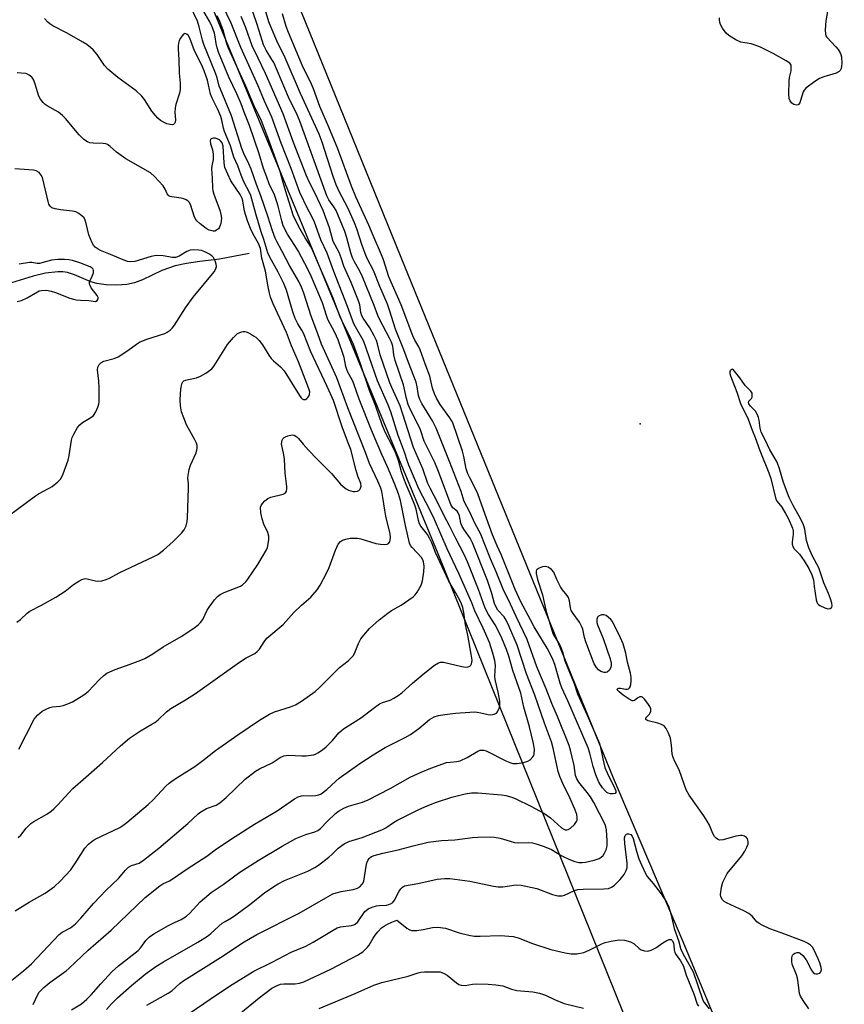
# Model space of a CAD drawing. Units: inches. Extents: x 1267762 to 1273762, y 497453 to 501454.
# Drawn here: x 1270156 to 1270420, y 500644 to 500959 of the extents above; entities that cross this region are included whole.
import ezdxf

# ---------------------------------------------------------------- set-up
doc = ezdxf.new("R2010")
doc.units = ezdxf.units.IN
doc.header["$MEASUREMENT"] = 0
for name, color, linetype in [('ELEV-Spot Elevation', 7, 'Continuous'), ('HYDRO-Canal', 164, 'Continuous'), ('NTRL-Trees', 3, 'Continuous'), ('TRANS-Road', 130, 'Continuous'), ('Undefined', 1, 'Continuous')]:
    doc.layers.add(name, color=color, linetype=linetype)

msp = doc.modelspace()

# ---------------------------------------------------------------- linework, layer by layer
at = {"layer": 'ELEV-Spot Elevation'}
msp.add_point((1270354.9, 500829.9, 305.88), dxfattribs=at)
at = {"layer": 'HYDRO-Canal'}
msp.add_lwpolyline([(1270229.66, 500884.5), (1270220.14, 500882.74), (1270213.92, 500881.99), (1270209.56, 500881.31), (1270206, 500880.55), (1270201.7, 500879.11), (1270195.51, 500876.14), (1270192.92, 500875.14), (1270190.47, 500874.64), (1270187.34, 500874.42), (1270183.91, 500874.5), (1270180.88, 500874.87), (1270178.95, 500875.45), (1270173.7, 500877.71), (1270171.47, 500878.44), (1270169.95, 500878.67), (1270168.34, 500878.7), (1270164.45, 500878.22), (1270160.44, 500877.22), (1270152.16, 500874.68)], dxfattribs=at)
at = {"layer": 'NTRL-Trees'}
msp.add_polyline3d([(1269325.87, 501453.51, 0), (1270016.17, 501453.44, 0), (1270047.71, 501375.62, 0), (1270114.53, 501213.74, 0), (1270190.95, 501028.62, 0), (1270260.82, 500859.37, 0), (1270290.13, 500788.36, 0), (1270339.2, 500666.63, 0), (1270575.84, 500079.81, 0)], dxfattribs=at)
at = {"layer": 'TRANS-Road'}
msp.add_lwpolyline([(1270443, 500484.69), (1270368.72, 500663.98), (1270346.36, 500716.36), (1270278.36, 500883.24), (1270175.44, 501136.81), (1270107.25, 501307.2), (1270048.06, 501453.44), (1270259.02, 501453.42), (1270301.5, 501348.16), (1270392.03, 501125.98), (1270454.2, 500969.5)], dxfattribs=at)
at = {"layer": 'Undefined'}
for points, elevation in [([(1270154.7, 500673.85), (1270159.25, 500676.67), (1270164.32, 500679.51), (1270167.36, 500681.72), (1270169.14, 500683.38), (1270172.52, 500687.07), (1270174.46, 500689.91), (1270177.01, 500693.98), (1270178.21, 500695.25), (1270179.34, 500696.19), (1270180.33, 500696.83), (1270188.21, 500700.65), (1270189.2, 500701.21), (1270190.53, 500702.15), (1270197.32, 500707.93), (1270198.95, 500709.5), (1270203.03, 500713.83), (1270204.01, 500714.76), (1270204.89, 500715.45), (1270206.3, 500716.42), (1270212.33, 500720.16), (1270214.89, 500722.07), (1270218.88, 500725.24), (1270226.1, 500730.3), (1270232.95, 500734.95), (1270236.21, 500736.89), (1270237.75, 500737.69), (1270242.94, 500739.23), (1270244.52, 500739.87), (1270246.41, 500741.04), (1270250.81, 500744.22), (1270252.13, 500745.39), (1270258.67, 500751.86), (1270261.45, 500754.04), (1270262.63, 500755.15), (1270262.96, 500755.57), (1270263.39, 500756.31), (1270264.75, 500759.51), (1270265.51, 500761.01), (1270266.38, 500762.18), (1270268.29, 500764.39), (1270271.35, 500767.18), (1270274.08, 500769.3), (1270275.28, 500770.11), (1270278.37, 500771.88), (1270282.2, 500774.53), (1270282.82, 500775.12), (1270283.49, 500776.04), (1270284.79, 500778.28), (1270285.2, 500779.66), (1270285.66, 500782.57), (1270285.73, 500784.36), (1270285.55, 500785.76), (1270285.3, 500786.42), (1270284.86, 500787.09), (1270281.86, 500790.3), (1270281.37, 500790.97), (1270281.04, 500791.69), (1270279.76, 500797.33), (1270278.12, 500805.37), (1270277.49, 500807.48), (1270276.26, 500810.8), (1270274.05, 500816.2), (1270272.23, 500820.14), (1270268.86, 500827.96), (1270264.96, 500837.89), (1270263.22, 500842.81), (1270262.77, 500843.8), (1270261.16, 500846.76), (1270260.69, 500848.3), (1270260.07, 500851.24), (1270258.21, 500856.89), (1270257.11, 500859.24), (1270254.91, 500863.41), (1270254.44, 500864.68), (1270253.15, 500868.77), (1270249.58, 500877.22), (1270248.64, 500879.25), (1270245.38, 500885.41), (1270244.34, 500887.12), (1270241.95, 500890.71), (1270240.63, 500893.45), (1270240.14, 500894.96), (1270238.98, 500899.72), (1270238.57, 500901.11), (1270237.75, 500903.32), (1270236.1, 500906.89), (1270235.3, 500908.99), (1270234.33, 500911.76), (1270232.86, 500916.44), (1270229.82, 500925.6), (1270228.08, 500929.78), (1270227.08, 500932.54), (1270225.78, 500935.72), (1270223.13, 500941.08), (1270219.88, 500949.1), (1270219.44, 500950.44), (1270219.1, 500951.8), (1270218.81, 500953.98), (1270218.58, 500955.11), (1270217.87, 500957.2), (1270217.12, 500958.72), (1270212.63, 500966.6)], 292), ([(1270155.66, 500697.39), (1270156.52, 500698.16), (1270158.29, 500700.43), (1270159.77, 500701.9), (1270160.7, 500702.55), (1270164.85, 500704.92), (1270166.25, 500705.84), (1270167.1, 500706.53), (1270168.42, 500707.84), (1270171.81, 500711.65), (1270173.24, 500713.06), (1270177.32, 500716.78), (1270182.75, 500721.46), (1270188.45, 500726.76), (1270191.31, 500729.19), (1270194.86, 500731.59), (1270198.49, 500733.67), (1270199.44, 500734.28), (1270200.5, 500735.14), (1270203.22, 500737.63), (1270204.62, 500738.72), (1270209.3, 500741.51), (1270212.51, 500743.55), (1270226.61, 500753.57), (1270228.77, 500754.97), (1270231.47, 500756.34), (1270232.28, 500756.97), (1270232.99, 500757.77), (1270234.47, 500760.14), (1270235.35, 500761.25), (1270240.6, 500765.66), (1270244.01, 500769.44), (1270246.43, 500771.79), (1270249.41, 500774.4), (1270251.46, 500776.78), (1270252.41, 500778.23), (1270254.5, 500782.08), (1270255.27, 500783.94), (1270257.3, 500789.52), (1270258.22, 500791.4), (1270258.92, 500792.27), (1270259.61, 500792.65), (1270260.66, 500792.98), (1270262.05, 500793.27), (1270263.19, 500793.35), (1270264.35, 500793.26), (1270265.44, 500793.05), (1270270.29, 500791.64), (1270271.74, 500791.37), (1270273.16, 500791.32), (1270273.93, 500791.42), (1270274.34, 500791.62), (1270274.7, 500792.19), (1270274.95, 500793.49), (1270274.86, 500794.7), (1270273.47, 500800.32), (1270273.11, 500802.3), (1270272.56, 500806.33), (1270272.16, 500808.25), (1270271.83, 500809.31), (1270270.86, 500811.62), (1270268.24, 500817.21), (1270266.98, 500820.81), (1270261.29, 500835.03), (1270257.73, 500844.7), (1270252.83, 500855.53), (1270251.72, 500858.84), (1270249.55, 500864.4), (1270247.17, 500871.83), (1270246.49, 500873.73), (1270245.61, 500875.51), (1270242.6, 500880.65), (1270240.29, 500885.22), (1270238.52, 500888.34), (1270238.03, 500889.4), (1270237.16, 500891.81), (1270235.64, 500896.54), (1270233.44, 500903.03), (1270231.99, 500906.69), (1270230.28, 500911.59), (1270229.59, 500913.28), (1270227.99, 500916.54), (1270227.34, 500918.16), (1270224.05, 500928.67), (1270220.47, 500937.16), (1270220.1, 500938.19), (1270219.4, 500940.78), (1270218.9, 500942.31), (1270215.19, 500951.47), (1270214.73, 500952.91), (1270213.66, 500957.16), (1270213.1, 500959), (1270210.75, 500963.89)], 290), ([(1270160.48, 500643.86), (1270162.03, 500647.13), (1270162.43, 500647.8), (1270162.9, 500648.36), (1270163.9, 500649.3), (1270165.88, 500650.89), (1270171.1, 500654.71), (1270172.05, 500655.5), (1270178.09, 500661.25), (1270185.47, 500667.75), (1270196.36, 500678.14), (1270201.05, 500681.93), (1270202.04, 500682.5), (1270204.17, 500683.54), (1270205.37, 500684.26), (1270209.83, 500687.34), (1270216.08, 500691.45), (1270219.25, 500693.78), (1270225.15, 500697.74), (1270231.44, 500701.64), (1270238.71, 500705.92), (1270244.22, 500709.82), (1270245.4, 500710.46), (1270246.42, 500710.75), (1270247.23, 500710.81), (1270249.26, 500710.73), (1270250.95, 500710.82), (1270252.03, 500711.05), (1270252.78, 500711.41), (1270254.62, 500712.76), (1270257.41, 500715.44), (1270258.55, 500716.41), (1270265.15, 500721.15), (1270269.42, 500723.89), (1270273.28, 500726.18), (1270279.69, 500729.44), (1270281.42, 500730.4), (1270284.05, 500732.34), (1270287.5, 500735.19), (1270288.22, 500735.67), (1270288.96, 500736.05), (1270290.3, 500736.48), (1270292.32, 500736.79), (1270295.81, 500737.24), (1270300.4, 500737.6), (1270301.83, 500737.64), (1270302.71, 500737.58), (1270303.89, 500737.38), (1270306.24, 500736.82), (1270307.12, 500736.72), (1270308.19, 500736.89), (1270308.88, 500737.25), (1270309.2, 500737.62), (1270309.46, 500738.07), (1270309.85, 500739.07), (1270309.99, 500739.88), (1270309.95, 500741.03), (1270309.42, 500743.93), (1270308.48, 500747.98), (1270308.44, 500749.11), (1270308.57, 500752.52), (1270308.42, 500754.08), (1270307.69, 500756.79), (1270306.68, 500759.84), (1270304.69, 500764.46), (1270301.97, 500770.01), (1270301, 500772.57), (1270296.86, 500781.97), (1270293.07, 500789.93), (1270289.07, 500799.31), (1270287.57, 500802.43), (1270284.16, 500808.86), (1270280.8, 500816.68), (1270280.37, 500817.87), (1270279.48, 500820.87), (1270278.13, 500824.28), (1270277.46, 500826.19), (1270275.05, 500833.82), (1270274.06, 500836.23), (1270270.75, 500843.68), (1270268.17, 500851.4), (1270266.4, 500856.33), (1270265.82, 500857.54), (1270264.15, 500860.27), (1270263.27, 500862.01), (1270261.22, 500867.56), (1270256.82, 500878.74), (1270254.64, 500884.62), (1270252.66, 500888.88), (1270250.65, 500894.55), (1270249.79, 500896.36), (1270248.42, 500898.9), (1270245.9, 500904.05), (1270243.1, 500911.81), (1270239.94, 500919.89), (1270236.94, 500928.24), (1270234.57, 500933.36), (1270232.54, 500938.23), (1270227.05, 500950.59), (1270223.93, 500958.29), (1270221.21, 500963.92)], 296), ([(1270196.87, 500643.69), (1270201.33, 500646.07), (1270203.75, 500647.51), (1270204.88, 500648.3), (1270207.59, 500650.73), (1270208.74, 500651.58), (1270220.45, 500658.97), (1270228.11, 500663.95), (1270232.15, 500666.31), (1270245.73, 500673.17), (1270254.25, 500678.11), (1270256.47, 500679.29), (1270257.53, 500679.69), (1270259.19, 500680.14), (1270263.03, 500680.76), (1270264.38, 500681.21), (1270265.12, 500681.6), (1270265.9, 500682.39), (1270266.19, 500682.87), (1270266.37, 500683.39), (1270267.16, 500688.18), (1270267.42, 500689.29), (1270267.71, 500690.06), (1270268.11, 500690.67), (1270268.46, 500691), (1270268.93, 500691.29), (1270269.72, 500691.61), (1270272.55, 500692.42), (1270277.45, 500693.47), (1270282.18, 500694.72), (1270287.06, 500695.88), (1270291.3, 500696.39), (1270295.62, 500696.63), (1270301.26, 500697.43), (1270302.97, 500697.53), (1270306.72, 500697.56), (1270308.15, 500697.5), (1270310.13, 500697.13), (1270313.29, 500696.17), (1270314.7, 500695.81), (1270315.87, 500695.73), (1270319.03, 500695.84), (1270320.49, 500695.64), (1270321.94, 500695.31), (1270324.14, 500694.55), (1270326.55, 500693.56), (1270329.9, 500691.49), (1270332.05, 500690.45), (1270333.97, 500689.65), (1270335.3, 500689.37), (1270336.36, 500689.36), (1270337.44, 500689.51), (1270340.18, 500690.16), (1270341.78, 500690.67), (1270342.49, 500691.08), (1270343.08, 500691.65), (1270343.55, 500692.37), (1270344.04, 500693.43), (1270344.33, 500694.7), (1270344.37, 500696.33), (1270344.13, 500699.9), (1270343.98, 500700.76), (1270343.74, 500701.57), (1270340.06, 500708.59), (1270339.02, 500710.39), (1270338, 500711.83), (1270335.31, 500715.09), (1270334.61, 500716.23), (1270334.28, 500717.28), (1270333.77, 500720.46), (1270333.21, 500723.09), (1270332.67, 500725.41), (1270332.25, 500726.83), (1270328.48, 500736.21), (1270326.63, 500740.37), (1270324.79, 500745.05), (1270321.82, 500752.1), (1270318.74, 500760.84), (1270315.21, 500768.19), (1270313.37, 500772.19), (1270311.01, 500776.99), (1270308.77, 500782.48), (1270306.98, 500786.64), (1270303.83, 500794.76), (1270303.31, 500795.82), (1270301.96, 500798.14), (1270300.35, 500801.65), (1270298.53, 500805.1), (1270297.55, 500808.29), (1270293.89, 500817.89), (1270289.6, 500828.61), (1270288.44, 500830.87), (1270284.97, 500836.42), (1270284.31, 500837.71), (1270283.89, 500839.04), (1270283.55, 500841.82), (1270283.21, 500843.25), (1270280.73, 500849.63), (1270279.27, 500853.69), (1270276.57, 500860.29), (1270274.69, 500866.35), (1270274, 500868.27), (1270271.55, 500873.96), (1270269.49, 500879.08), (1270267.51, 500882.96), (1270266.82, 500884.49), (1270265.86, 500887.1), (1270264.23, 500892.46), (1270263.48, 500894.36), (1270261.3, 500899.13), (1270258.6, 500904.18), (1270257.61, 500906.52), (1270256.6, 500909.19), (1270253.07, 500920.21), (1270252.12, 500922.72), (1270246.13, 500935.75), (1270241.24, 500947.27), (1270238.54, 500952.68), (1270236.76, 500956.91), (1270236.04, 500958.8), (1270234.53, 500963.76)], 302), ([(1270415.38, 500964.58), (1270414.46, 500959.07), (1270414.22, 500956.21), (1270414.28, 500954.84), (1270414.47, 500954.33), (1270414.77, 500953.86), (1270417.62, 500950.8), (1270418.36, 500949.87), (1270419.01, 500948.88), (1270419.25, 500948.35), (1270419.44, 500947.51), (1270419.54, 500945.42), (1270419.47, 500944.57), (1270419.3, 500943.82), (1270419, 500943.16), (1270418.67, 500942.8), (1270417.7, 500942.32), (1270413.77, 500941.12), (1270412.41, 500940.59), (1270410.91, 500939.64), (1270408.04, 500937.48), (1270407.47, 500936.84), (1270407.21, 500936.35), (1270406.36, 500933.56), (1270406.07, 500932.84), (1270405.68, 500932.29), (1270405.52, 500932.17), (1270405.11, 500932.07), (1270404.18, 500932.26), (1270403.56, 500932.66), (1270402.98, 500933.48), (1270402.72, 500934.23), (1270402.62, 500935.67), (1270402.72, 500939.75), (1270402.84, 500940.89), (1270403.27, 500943.05), (1270403.35, 500944.13), (1270403.27, 500944.87), (1270402.87, 500945.48), (1270401.71, 500946.29), (1270397.57, 500948.61), (1270393.46, 500950.65), (1270391.84, 500951.27), (1270390.46, 500951.69), (1270387.22, 500952.21), (1270385.62, 500952.98), (1270383.33, 500954.39), (1270382.45, 500955.14), (1270381.29, 500956.76), (1270380.86, 500957.5), (1270380.54, 500958.25), (1270380.34, 500959.25), (1270380.35, 500960.03)], 306), ([(1270150.94, 500649.59), (1270157.44, 500654.63), (1270159.92, 500656.93), (1270168.78, 500666.26), (1270169.8, 500667.04), (1270172.44, 500668.48), (1270174, 500669.7), (1270175.81, 500671.56), (1270179.77, 500676.21), (1270181.93, 500678.51), (1270183.73, 500680.36), (1270187.85, 500684.21), (1270190.05, 500686.97), (1270191.01, 500687.93), (1270191.94, 500688.45), (1270194.4, 500689.19), (1270195.85, 500690.13), (1270200.72, 500693.96), (1270210.01, 500701.91), (1270213.33, 500704.93), (1270214.23, 500705.62), (1270215.98, 500706.67), (1270219.07, 500707.78), (1270220.32, 500708.5), (1270222.32, 500710.22), (1270228.42, 500716.11), (1270231.73, 500718.67), (1270233, 500719.44), (1270237.07, 500721.33), (1270238.05, 500721.92), (1270239.59, 500723.02), (1270240.79, 500723.54), (1270241.56, 500723.71), (1270242.28, 500723.75), (1270246.52, 500723.52), (1270247.97, 500723.55), (1270250.31, 500723.92), (1270250.98, 500724.14), (1270251.69, 500724.5), (1270253.17, 500725.5), (1270254.31, 500726.44), (1270256.34, 500728.52), (1270258.39, 500730.94), (1270259.87, 500732.25), (1270265.63, 500735.81), (1270269.39, 500738.74), (1270271.43, 500740.18), (1270272.41, 500740.66), (1270274.83, 500741.35), (1270276.05, 500742), (1270277.45, 500742.9), (1270278.57, 500743.77), (1270281.98, 500746.86), (1270285.38, 500749.71), (1270289.1, 500752.6), (1270290.29, 500753.39), (1270290.94, 500753.62), (1270291.92, 500753.6), (1270297.86, 500752.2), (1270299.14, 500751.98), (1270299.89, 500752.05), (1270300.36, 500752.26), (1270300.74, 500752.59), (1270300.95, 500753), (1270301.06, 500753.49), (1270301.09, 500754.23), (1270300.84, 500756.13), (1270299.79, 500762.2), (1270298.99, 500765.51), (1270298.49, 500769.45), (1270298.1, 500771.13), (1270297.75, 500772.22), (1270297.25, 500773.28), (1270295.82, 500775.87), (1270293.62, 500779.51), (1270289.43, 500788.74), (1270288.17, 500791.87), (1270287.48, 500793.33), (1270286.77, 500794.51), (1270284.71, 500797.15), (1270284.26, 500797.92), (1270283.95, 500798.93), (1270283.2, 500802.56), (1270282.79, 500803.92), (1270281.62, 500806.8), (1270279.95, 500810.54), (1270279.23, 500812.4), (1270278.48, 500814.55), (1270277.48, 500818.23), (1270276.52, 500820.81), (1270275.69, 500822.59), (1270273.28, 500827.3), (1270272.28, 500829.68), (1270270.12, 500835.84), (1270268.22, 500840.6), (1270265.28, 500849.53), (1270263.06, 500855.36), (1270261.74, 500858.41), (1270258.91, 500863.97), (1270256.6, 500870.22), (1270250.11, 500885.36), (1270249.33, 500886.88), (1270247.65, 500889.54), (1270245.63, 500893.1), (1270243.83, 500896.86), (1270243.09, 500898.9), (1270241.91, 500903.03), (1270240.74, 500906.57), (1270239.49, 500911.09), (1270235.99, 500920.85), (1270233.61, 500927.05), (1270232.79, 500928.91), (1270231.2, 500932.09), (1270228.66, 500938.16), (1270226.76, 500942.14), (1270223.1, 500950.35), (1270222.58, 500951.73), (1270221.4, 500956.06), (1270220.3, 500958.9), (1270219.39, 500960.73)], 294), ([(1270155.93, 500725.69), (1270160.84, 500735.27), (1270161.83, 500736.57), (1270163.4, 500737.89), (1270164.6, 500738.57), (1270165.86, 500739.07), (1270166.66, 500739.25), (1270169.15, 500739.52), (1270170.09, 500739.71), (1270171.56, 500740.21), (1270173.05, 500740.88), (1270176.71, 500743.14), (1270178.1, 500744.13), (1270181.73, 500747.98), (1270183.17, 500749.33), (1270184.08, 500750), (1270186.73, 500751.26), (1270191.61, 500752.9), (1270194.93, 500754.19), (1270196.28, 500754.8), (1270198.82, 500756.28), (1270202.15, 500758.44), (1270207.89, 500761.8), (1270211.98, 500764.49), (1270213.36, 500765.5), (1270214.14, 500766.33), (1270214.79, 500767.25), (1270216.24, 500770.24), (1270216.83, 500771.22), (1270218.55, 500773.59), (1270219.49, 500774.67), (1270220.38, 500775.31), (1270221.63, 500775.91), (1270226.88, 500777.96), (1270227.58, 500778.38), (1270228.57, 500779.31), (1270229.28, 500780.17), (1270232.49, 500784.87), (1270235.22, 500789.58), (1270235.53, 500790.37), (1270235.77, 500791.48), (1270235.96, 500792.89), (1270235.95, 500794), (1270235.62, 500795.12), (1270234.34, 500797.84), (1270233.8, 500799.48), (1270233.39, 500801.46), (1270233.36, 500803.2), (1270233.48, 500803.73), (1270233.92, 500804.45), (1270234.72, 500805.31), (1270235.64, 500806.04), (1270236.66, 500806.48), (1270240.59, 500807.39), (1270241.27, 500807.77), (1270241.62, 500808.3), (1270241.74, 500809.07), (1270241.73, 500809.92), (1270241.27, 500814.19), (1270241.01, 500818.6), (1270240.81, 500820.03), (1270240.09, 500823.58), (1270240.28, 500824.68), (1270240.51, 500825.17), (1270240.86, 500825.54), (1270241.31, 500825.81), (1270242.08, 500826.1), (1270243.42, 500826.38), (1270244.14, 500826.28), (1270244.94, 500825.76), (1270245.5, 500825.2), (1270246.96, 500823.39), (1270248.7, 500821.52), (1270251.49, 500818.63), (1270256.08, 500814.07), (1270258.95, 500810.64), (1270259.8, 500809.84), (1270260.73, 500809.15), (1270261.47, 500808.74), (1270262.23, 500808.47), (1270263.01, 500808.29), (1270263.67, 500808.26), (1270264.37, 500808.4), (1270264.82, 500808.61), (1270265.18, 500808.91), (1270265.4, 500809.3), (1270265.54, 500810.01), (1270265.44, 500810.78), (1270264.51, 500813.18), (1270263.92, 500814.98), (1270262.22, 500821.68), (1270261.43, 500823.89), (1270259.55, 500828.64), (1270256.66, 500837.38), (1270254.69, 500841.96), (1270249.39, 500853.02), (1270247.14, 500858.99), (1270246.61, 500859.99), (1270245.24, 500862.02), (1270244.42, 500863.68), (1270243.68, 500865.8), (1270241.61, 500872.81), (1270240.83, 500874.87), (1270239.01, 500878.59), (1270236.31, 500883.35), (1270235.65, 500884.74), (1270234.37, 500889.02), (1270233.51, 500891.5), (1270231.77, 500897.23), (1270230.21, 500903.11), (1270229.8, 500904.06), (1270227.99, 500907.45), (1270227.11, 500909.61), (1270226.03, 500912.59), (1270224.78, 500915.41), (1270223.67, 500919.06), (1270221.74, 500923.62), (1270221.45, 500924.69), (1270220.95, 500927.29), (1270220.61, 500928.43), (1270219.68, 500930.63), (1270217.85, 500934.31), (1270217.3, 500935.63), (1270216.31, 500940.12), (1270215.28, 500943.02), (1270214.39, 500945.07), (1270212.15, 500949.46), (1270210.63, 500953.5), (1270210.11, 500954.46), (1270209.78, 500954.76), (1270209.42, 500954.96), (1270209.06, 500955), (1270208.69, 500954.81), (1270208.18, 500954.23), (1270207.71, 500953.52), (1270207.3, 500952.75), (1270207.02, 500951.95), (1270206.91, 500951.13), (1270206.89, 500950.02), (1270207.13, 500946.66), (1270207.31, 500942.32), (1270207.59, 500939.11), (1270207.56, 500937.09), (1270207.37, 500935.95), (1270206.24, 500932.3), (1270206, 500931.16), (1270205.91, 500929.74), (1270206.07, 500927.41), (1270205.99, 500926.61), (1270205.81, 500926.17), (1270205.48, 500925.88), (1270205.11, 500925.78), (1270204.37, 500925.83), (1270203.32, 500926.13), (1270202.28, 500926.57), (1270201.32, 500927.14), (1270200.43, 500927.85), (1270199.64, 500928.73), (1270198.54, 500930.14), (1270196.17, 500933.92), (1270195.28, 500935), (1270193.47, 500936.68), (1270187.58, 500940.92), (1270184.46, 500943.6), (1270183.39, 500944.81), (1270180.98, 500948.28), (1270179.68, 500949.79), (1270178.84, 500950.59), (1270177.65, 500951.48), (1270176.41, 500952.25), (1270171.34, 500955.18), (1270166.83, 500957.48), (1270165.85, 500958.12), (1270165.18, 500958.67), (1270164.09, 500959.88)], 288), ([(1270172.72, 500642.14), (1270175.97, 500644.14), (1270177.72, 500645.63), (1270179.06, 500646.96), (1270182.16, 500650.54), (1270185.81, 500654.49), (1270187.8, 500656.26), (1270194.09, 500661.16), (1270195.02, 500662.17), (1270196.58, 500664.35), (1270197.74, 500665.56), (1270199.19, 500666.56), (1270203.88, 500669.21), (1270205.73, 500670.19), (1270207.86, 500671.12), (1270209.56, 500672.17), (1270210.66, 500673.1), (1270214.01, 500676.79), (1270217.55, 500679.77), (1270221.36, 500682.38), (1270226.7, 500686.26), (1270232.61, 500689.99), (1270240.26, 500694.64), (1270244.69, 500697.1), (1270247.85, 500698.39), (1270250.75, 500699.19), (1270251.71, 500699.6), (1270252.5, 500700.25), (1270254.63, 500702.47), (1270257.37, 500705.12), (1270258.28, 500705.8), (1270259.98, 500706.78), (1270261.51, 500707.48), (1270266.01, 500708.74), (1270267.82, 500709.44), (1270274.85, 500713.14), (1270281.28, 500716.7), (1270284.84, 500718.37), (1270287.86, 500719.62), (1270292.95, 500721.38), (1270294.06, 500721.58), (1270296.22, 500721.7), (1270297.23, 500721.92), (1270299.57, 500723.01), (1270302.95, 500725.04), (1270303.7, 500725.34), (1270304.15, 500725.41), (1270304.84, 500725.36), (1270305.61, 500725.12), (1270312.11, 500721.85), (1270313.16, 500721.42), (1270314.19, 500721.13), (1270314.73, 500721.06), (1270315.58, 500721.1), (1270317.58, 500721.45), (1270318.96, 500721.84), (1270319.66, 500722.27), (1270320.6, 500723.25), (1270320.88, 500723.7), (1270321.04, 500724.19), (1270321.05, 500725.54), (1270320.76, 500727.5), (1270319.46, 500732.85), (1270317.71, 500739.12), (1270316.74, 500743.62), (1270314.19, 500750.9), (1270312.92, 500755.47), (1270312.16, 500757.59), (1270310.65, 500761.27), (1270309.7, 500763.32), (1270308.47, 500765.57), (1270306.37, 500768.81), (1270305.29, 500770.84), (1270303.2, 500776.84), (1270299.6, 500785.71), (1270298.65, 500787.88), (1270295.87, 500793.22), (1270293.87, 500797.27), (1270292.15, 500800.51), (1270290.26, 500804.46), (1270287.7, 500809.3), (1270286.97, 500810.86), (1270285.3, 500815.57), (1270282.31, 500822.35), (1270278.03, 500835.77), (1270275.44, 500841.54), (1270274.8, 500843.13), (1270271.68, 500852.08), (1270270.83, 500855.55), (1270270.49, 500856.62), (1270269.74, 500858.18), (1270268.36, 500860.73), (1270266.26, 500863.76), (1270265.83, 500864.51), (1270265.51, 500865.61), (1270265.13, 500868.12), (1270264.75, 500869.4), (1270262.33, 500875.24), (1270260.01, 500880.44), (1270259.14, 500883.15), (1270258.49, 500884.81), (1270256.56, 500888.42), (1270255.38, 500892.72), (1270253.34, 500898.31), (1270250.71, 500903.97), (1270249.01, 500907.33), (1270248.09, 500909.44), (1270243.91, 500920.05), (1270240.61, 500929.25), (1270234.95, 500942.17), (1270232.52, 500947.09), (1270230.66, 500951.08), (1270229.96, 500952.85), (1270228.48, 500957.14), (1270227.11, 500960.52)], 298), ([(1270184.03, 500642.23), (1270185.63, 500644.13), (1270187.49, 500645.99), (1270191.94, 500649.92), (1270196.38, 500653.59), (1270199.74, 500656.01), (1270202.21, 500657.53), (1270213.29, 500663.84), (1270216.3, 500665.76), (1270217.44, 500666.66), (1270219.97, 500669), (1270221.08, 500669.89), (1270222.01, 500670.52), (1270224.08, 500671.7), (1270225.45, 500672.61), (1270229.88, 500675.89), (1270234.65, 500679.63), (1270237.54, 500681.68), (1270239, 500682.56), (1270240.98, 500683.58), (1270248.48, 500686.58), (1270250.71, 500687.77), (1270251.9, 500688.56), (1270255.19, 500691.06), (1270256.15, 500691.91), (1270258.24, 500694.02), (1270260.12, 500695.33), (1270261.65, 500696.08), (1270265.88, 500697.39), (1270272.18, 500699.83), (1270273.43, 500700.52), (1270275.96, 500702.24), (1270276.95, 500702.83), (1270283.81, 500706.3), (1270285.94, 500707.23), (1270289.43, 500708.58), (1270294.57, 500710.31), (1270298.91, 500711.4), (1270300.88, 500711.75), (1270302.92, 500711.74), (1270310.52, 500711.05), (1270311.93, 500710.83), (1270313.8, 500710.31), (1270315.11, 500709.75), (1270319.97, 500707.42), (1270324.12, 500705.22), (1270326.17, 500703.66), (1270329.77, 500700.52), (1270330.46, 500700.06), (1270330.96, 500699.86), (1270331.46, 500699.81), (1270331.93, 500699.96), (1270332.61, 500700.42), (1270333.9, 500701.61), (1270334.57, 500702.52), (1270334.73, 500702.99), (1270334.8, 500703.72), (1270334.61, 500704.81), (1270334, 500706.47), (1270332.42, 500710.15), (1270330.14, 500714.67), (1270329.18, 500716.9), (1270328.71, 500718.59), (1270327.11, 500726.01), (1270326.58, 500728.02), (1270324.34, 500734.04), (1270321.25, 500743.05), (1270318.58, 500749.81), (1270315.52, 500759.04), (1270312.89, 500765.23), (1270312.02, 500767.07), (1270311.33, 500768.09), (1270309.4, 500770.24), (1270308.68, 500771.42), (1270308.29, 500772.41), (1270307.4, 500775.6), (1270306.07, 500779.71), (1270301.25, 500791.78), (1270300.48, 500793.28), (1270298.64, 500795.91), (1270297.97, 500797.06), (1270297.53, 500798.13), (1270297.06, 500800.44), (1270296.69, 500801.41), (1270296.28, 500801.95), (1270294.98, 500803.01), (1270294.28, 500804.09), (1270290.32, 500814.65), (1270289.17, 500817.55), (1270285.77, 500824.36), (1270284.53, 500828.03), (1270283.97, 500829.41), (1270281.34, 500834.39), (1270280.67, 500836.19), (1270280.09, 500838.03), (1270279.08, 500842.45), (1270276.44, 500850.27), (1270276.03, 500852.09), (1270275.69, 500854.81), (1270275.31, 500856.1), (1270274.69, 500857.4), (1270271.43, 500863.48), (1270270.92, 500864.68), (1270269.77, 500867.83), (1270265.97, 500877.04), (1270265.09, 500878.87), (1270263.38, 500881.87), (1270262.74, 500883.19), (1270262.22, 500884.79), (1270261, 500889.52), (1270260.29, 500891.57), (1270257.53, 500898.34), (1270256.83, 500899.53), (1270255.19, 500901.76), (1270254.55, 500903.05), (1270245.9, 500926.89), (1270245.16, 500928.77), (1270242.33, 500934.62), (1270237.54, 500945.71), (1270237, 500946.73), (1270235.11, 500949.71), (1270234.3, 500951.43), (1270233.81, 500952.78), (1270232.22, 500957.9), (1270230.81, 500961.97)], 300), ([(1270408.98, 500642.53), (1270407.18, 500645.14), (1270406.29, 500646.6), (1270405.99, 500647.39), (1270405.57, 500650.89), (1270405.32, 500652.32), (1270405.01, 500653.42), (1270403.66, 500656.85), (1270403.5, 500657.71), (1270403.49, 500658.88), (1270403.7, 500659.66), (1270404.02, 500660.06), (1270404.45, 500660.36), (1270405.2, 500660.58), (1270405.73, 500660.54), (1270406.24, 500660.35), (1270407.05, 500659.63), (1270408.09, 500658.22), (1270408.69, 500657.2), (1270409.74, 500655), (1270410.4, 500654.1), (1270410.8, 500653.81), (1270411.25, 500653.67), (1270411.76, 500653.7), (1270412.47, 500653.96), (1270412.84, 500654.31), (1270412.99, 500654.98), (1270412.92, 500655.78), (1270412.55, 500657.18), (1270411.99, 500658.56), (1270410.72, 500661.25), (1270410.11, 500662.24), (1270409.5, 500662.87), (1270408.57, 500663.58), (1270407.53, 500664.11), (1270400.16, 500666.88), (1270396.45, 500668.17), (1270394.05, 500669.29), (1270393.03, 500669.86), (1270392.34, 500670.37), (1270390.8, 500672.15), (1270389.75, 500673.03), (1270388.2, 500673.85), (1270382.56, 500676.44), (1270381.82, 500676.89), (1270381.29, 500677.41), (1270380.82, 500678.36), (1270380.72, 500679.17), (1270381.01, 500681.46), (1270381.46, 500683.11), (1270382.16, 500684.62), (1270382.87, 500685.82), (1270387.51, 500691.53), (1270388.48, 500692.98), (1270389.15, 500694.26), (1270389.54, 500695.32), (1270389.58, 500696.06), (1270389.32, 500696.95), (1270389, 500697.39), (1270388.36, 500697.82), (1270387.61, 500698.03), (1270387.06, 500698.05), (1270385.59, 500697.77), (1270381.5, 500696.66), (1270380.4, 500696.55), (1270379.7, 500696.81), (1270379.31, 500697.13), (1270378.78, 500697.74), (1270378.24, 500698.72), (1270377.17, 500701.37), (1270376.46, 500702.65), (1270375.33, 500704.38), (1270370.61, 500710.95), (1270369.64, 500712.64), (1270367.6, 500718.74), (1270367.25, 500719.52), (1270366.05, 500721.73), (1270365.48, 500723.03), (1270365.25, 500724.13), (1270364.99, 500726.99), (1270364.64, 500729.2), (1270364.06, 500730.83), (1270363.28, 500732.36), (1270362.62, 500733.13), (1270361.75, 500733.64), (1270360.64, 500734), (1270357.55, 500734.8), (1270357.09, 500734.98), (1270356.79, 500735.22), (1270356.73, 500735.36), (1270356.8, 500735.69), (1270357.89, 500736.94), (1270358.18, 500737.39), (1270358.33, 500737.87), (1270358.32, 500738.61), (1270358.01, 500739.37), (1270357.37, 500740.36), (1270356.3, 500741.77), (1270355.74, 500742.32), (1270355.33, 500742.51), (1270354.89, 500742.48), (1270354.23, 500742.16), (1270353.09, 500741.25), (1270352.75, 500741.15), (1270352.35, 500741.2), (1270351.43, 500741.67), (1270349.47, 500743.02), (1270348.17, 500744.05), (1270347.63, 500744.7), (1270347.66, 500744.98), (1270348.16, 500745.25), (1270348.63, 500745.26), (1270350.23, 500744.97), (1270350.73, 500744.94), (1270351.17, 500745.06), (1270351.52, 500745.31), (1270351.77, 500745.7), (1270351.96, 500746.46), (1270352.05, 500747.58), (1270352.04, 500748.73), (1270351.82, 500750.06), (1270350.85, 500753.6), (1270350.31, 500756.43), (1270349.5, 500759.46), (1270348.69, 500761.34), (1270346.06, 500766.61), (1270345.54, 500767.3), (1270344.7, 500768.03), (1270344.01, 500768.48), (1270343.29, 500768.75), (1270342.55, 500768.71), (1270341.64, 500768.34), (1270341.31, 500768.04), (1270341.06, 500767.37), (1270341.05, 500766.31), (1270341.25, 500765.49), (1270343.06, 500761.19), (1270345.32, 500754.68), (1270345.67, 500753.24), (1270345.67, 500752.49), (1270345.57, 500751.97), (1270345.38, 500751.47), (1270345.1, 500751.03), (1270344.34, 500750.42), (1270343.9, 500750.27), (1270343.38, 500750.27), (1270342.32, 500750.63), (1270341.64, 500751.1), (1270340.93, 500751.91), (1270340.2, 500753.09), (1270337.51, 500760.1), (1270337.12, 500761.46), (1270336.53, 500764.14), (1270336.26, 500764.92), (1270335.5, 500766.37), (1270333.44, 500769.17), (1270332.86, 500770.14), (1270332.59, 500770.95), (1270332.28, 500773.28), (1270331.96, 500774.27), (1270331.51, 500774.96), (1270330.09, 500776.72), (1270329.46, 500777.7), (1270328.23, 500780.03), (1270327.26, 500782.4), (1270326.59, 500783.26), (1270325.51, 500784.07), (1270324.77, 500784.27), (1270323.65, 500784.1), (1270322.56, 500783.71), (1270321.9, 500783.31), (1270321.76, 500783.12), (1270321.64, 500782.7), (1270321.66, 500781.94), (1270322.09, 500780.02), (1270323.71, 500775.11), (1270324.76, 500770.26), (1270326.63, 500763.88), (1270327.02, 500762.8), (1270327.49, 500761.84), (1270329.07, 500759.24), (1270329.55, 500758.24), (1270330.03, 500756.94), (1270330.83, 500754.05), (1270333.8, 500746.78), (1270334.89, 500743.38), (1270338.01, 500736.55), (1270341.87, 500727.54), (1270342.29, 500726.22), (1270342.97, 500722.55), (1270343.68, 500719.8), (1270344.33, 500718.13), (1270346.88, 500713.12), (1270347.16, 500712.38), (1270347.17, 500711.78), (1270346.94, 500711.54), (1270346.28, 500711.4), (1270345.49, 500711.43), (1270344.7, 500711.61), (1270344.23, 500711.86), (1270343.81, 500712.21), (1270342.9, 500713.3), (1270342.25, 500714.24), (1270341.74, 500715.15), (1270340.77, 500717.48), (1270339.93, 500720.19), (1270338.85, 500724.47), (1270338.26, 500726.1), (1270331.75, 500741.22), (1270329.81, 500745.38), (1270329.29, 500746.88), (1270327.56, 500752.79), (1270326.87, 500754.75), (1270325.16, 500758.07), (1270321.03, 500764.87), (1270319.77, 500767.1), (1270316.68, 500772.96), (1270314.91, 500776.82), (1270310.47, 500788.07), (1270309.14, 500790.89), (1270307.69, 500794.4), (1270304.73, 500802.41), (1270302.99, 500807.48), (1270302.31, 500808.95), (1270300.33, 500812.61), (1270299.76, 500813.88), (1270299.23, 500815.56), (1270298.42, 500819.51), (1270297.98, 500821.15), (1270294.89, 500830.22), (1270294.53, 500830.99), (1270293.99, 500831.88), (1270290.9, 500836.16), (1270289.72, 500838.21), (1270289.07, 500839.53), (1270288.46, 500841.41), (1270287.52, 500845.19), (1270286.04, 500849.17), (1270284.51, 500853.64), (1270284.04, 500854.64), (1270282.75, 500856.81), (1270282.14, 500858.15), (1270278.36, 500868.07), (1270274.46, 500877.07), (1270272.71, 500882.52), (1270272.12, 500884.11), (1270269.42, 500890.27), (1270268.02, 500893.66), (1270263.83, 500902.71), (1270262.48, 500906.15), (1270258.06, 500918.03), (1270255.18, 500925.06), (1270252.29, 500931.66), (1270250.31, 500937.29), (1270249.29, 500939.57), (1270247.03, 500944.17), (1270242.25, 500955.33), (1270241.55, 500957.25), (1270240.32, 500961.36)], 304), ([(1270155.24, 500766.42), (1270156.4, 500767.28), (1270158.54, 500769.25), (1270159.44, 500769.97), (1270163.21, 500771.84), (1270167.74, 500774.42), (1270170.73, 500776.29), (1270173.46, 500778.43), (1270175.13, 500779.53), (1270176.1, 500780.08), (1270176.85, 500780.33), (1270177.4, 500780.34), (1270178.26, 500780.21), (1270180.43, 500779.65), (1270181.44, 500779.54), (1270182.51, 500779.67), (1270183.83, 500780.03), (1270184.91, 500780.52), (1270188.08, 500782.16), (1270199.15, 500787.39), (1270200.41, 500788.12), (1270202.29, 500789.5), (1270205.34, 500792.2), (1270207.96, 500794.92), (1270208.87, 500796.03), (1270209.47, 500797.29), (1270209.82, 500798.65), (1270209.91, 500799.81), (1270210.23, 500809.3), (1270210.22, 500810.71), (1270210.07, 500812.51), (1270210.14, 500813.36), (1270210.51, 500815.32), (1270210.89, 500816.7), (1270212.67, 500820.7), (1270213.03, 500822.01), (1270213.03, 500823.01), (1270212.82, 500823.78), (1270212.31, 500824.8), (1270209.6, 500829.61), (1270208.71, 500831.83), (1270208.06, 500833.81), (1270207.73, 500835.77), (1270207.56, 500837.75), (1270207.78, 500841.05), (1270208.07, 500842.77), (1270208.44, 500843.43), (1270208.8, 500843.73), (1270209.24, 500843.95), (1270212.84, 500844.72), (1270214.14, 500845.19), (1270215.85, 500846.23), (1270217.72, 500847.62), (1270218.52, 500848.56), (1270221.67, 500853.7), (1270222.79, 500855.4), (1270224.7, 500857.64), (1270225.96, 500858.85), (1270226.44, 500859.14), (1270227.2, 500859.46), (1270227.72, 500859.57), (1270228.25, 500859.55), (1270229.04, 500859.3), (1270230.09, 500858.79), (1270231.11, 500858.2), (1270231.81, 500857.67), (1270232.86, 500856.61), (1270234, 500855.22), (1270236, 500851.99), (1270236.78, 500850.89), (1270237.51, 500850.14), (1270239.68, 500848.25), (1270240.85, 500846.92), (1270243.39, 500842.98), (1270245.85, 500838.98), (1270246.34, 500838.31), (1270246.71, 500837.96), (1270247.11, 500837.75), (1270247.7, 500837.78), (1270248.12, 500838.03), (1270248.5, 500838.4), (1270248.81, 500838.85), (1270249, 500839.32), (1270249.07, 500840.23), (1270248.73, 500841.52), (1270245.46, 500849.79), (1270243.28, 500854.97), (1270241.7, 500859.25), (1270237.37, 500868.45), (1270236.57, 500870.49), (1270236.17, 500871.86), (1270235.74, 500873.84), (1270234.97, 500878.82), (1270233.78, 500882.99), (1270233.27, 500886.14), (1270232.68, 500887.73), (1270231.35, 500889.97), (1270230.35, 500892.02), (1270229.18, 500895.01), (1270228.23, 500898.06), (1270227.71, 500901.36), (1270227.48, 500902.15), (1270226.79, 500903.4), (1270223.86, 500907.77), (1270221.93, 500912.14), (1270221.67, 500913.54), (1270221.31, 500918.95), (1270221.04, 500919.97), (1270220.52, 500920.67), (1270220.17, 500920.93), (1270219.48, 500921.25), (1270218.75, 500921.44), (1270218.23, 500921.48), (1270217.54, 500921.3), (1270217.3, 500921.03), (1270217.2, 500920.65), (1270217.32, 500919.71), (1270217.96, 500917.75), (1270218.14, 500916.32), (1270218.11, 500914.61), (1270217.71, 500912.63), (1270217.62, 500911.65), (1270217.87, 500908.62), (1270217.89, 500905.5), (1270218.07, 500904.65), (1270218.49, 500903.27), (1270220.3, 500898.37), (1270220.65, 500897), (1270220.8, 500895.9), (1270220.58, 500894.16), (1270220.34, 500893.32), (1270220.11, 500892.81), (1270219.81, 500892.42), (1270219.26, 500891.96), (1270218.64, 500891.72), (1270218.15, 500891.72), (1270216.87, 500892.06), (1270215.87, 500892.58), (1270213.95, 500894.02), (1270212.89, 500895.02), (1270212.58, 500895.45), (1270212.21, 500896.2), (1270210.86, 500900.28), (1270210.5, 500900.94), (1270210.18, 500901.32), (1270209.52, 500901.78), (1270208.75, 500902.09), (1270207.89, 500902.27), (1270204.94, 500902.65), (1270204.4, 500902.79), (1270203.93, 500903.02), (1270203.43, 500903.63), (1270202.75, 500905.2), (1270202.12, 500906.17), (1270199.34, 500909.25), (1270198.04, 500910.42), (1270190.21, 500914.86), (1270187.23, 500917.02), (1270185.18, 500918.87), (1270184.31, 500919.45), (1270183.8, 500919.63), (1270182.94, 500919.77), (1270179.75, 500919.86), (1270178.64, 500919.98), (1270177.86, 500920.27), (1270176.68, 500921.06), (1270175.25, 500922.54), (1270170.87, 500927.79), (1270169.91, 500928.8), (1270168.62, 500929.78), (1270164.97, 500931.83), (1270164.3, 500932.31), (1270163.71, 500932.88), (1270162.89, 500933.98), (1270162.35, 500934.94), (1270161.18, 500938.8), (1270160.68, 500940.12), (1270160.41, 500940.59), (1270160.06, 500941), (1270159.22, 500941.67), (1270158.51, 500942.07), (1270157.99, 500942.23), (1270155.39, 500942.45)], 286), ([(1270149.55, 500798.3), (1270161.27, 500806.92), (1270162.25, 500807.53), (1270165.58, 500809.3), (1270166.56, 500809.91), (1270168.34, 500811.33), (1270169.3, 500812.35), (1270170.06, 500813.9), (1270171.68, 500818.32), (1270172, 500819.76), (1270172.8, 500824.75), (1270173.03, 500825.6), (1270173.51, 500826.69), (1270174.69, 500828.76), (1270175.4, 500829.68), (1270176.28, 500830.36), (1270178.95, 500831.96), (1270179.77, 500832.64), (1270180.58, 500833.76), (1270181.24, 500835.26), (1270181.52, 500836.29), (1270181.61, 500837.15), (1270181.62, 500841.53), (1270181.54, 500843.57), (1270181.13, 500847.3), (1270181.23, 500848.1), (1270181.67, 500848.98), (1270182.2, 500849.49), (1270183.11, 500849.98), (1270186.4, 500850.87), (1270187.7, 500851.4), (1270190.81, 500853.44), (1270193.59, 500855.52), (1270194.57, 500856.09), (1270196.9, 500857.04), (1270202.68, 500858.93), (1270203.45, 500859.31), (1270204.4, 500859.99), (1270205, 500860.57), (1270205.8, 500861.59), (1270209.28, 500867.09), (1270211.73, 500870.49), (1270218.43, 500878.67), (1270219, 500879.63), (1270219.17, 500880.32), (1270219.12, 500881.1), (1270218.76, 500882.18), (1270218.25, 500883.2), (1270217.75, 500883.81), (1270216.81, 500884.44), (1270215.51, 500885.07), (1270214.43, 500885.47), (1270213.59, 500885.63), (1270211.87, 500885.74), (1270210.75, 500885.56), (1270209.69, 500885.13), (1270207.28, 500883.69), (1270206.77, 500883.47), (1270206.09, 500883.3), (1270205.09, 500883.3), (1270202.11, 500883.81), (1270199.9, 500883.87), (1270198.33, 500883.54), (1270193.11, 500882.02), (1270191.74, 500881.82), (1270190.67, 500882.02), (1270189.34, 500882.48), (1270185.25, 500884.25), (1270182.04, 500885.45), (1270181.3, 500885.88), (1270180.4, 500886.59), (1270179.82, 500887.22), (1270179.39, 500887.93), (1270178.35, 500890.54), (1270177.5, 500894.17), (1270177.18, 500895.25), (1270176.79, 500895.95), (1270176.23, 500896.53), (1270175.14, 500897.36), (1270174.16, 500897.84), (1270173.05, 500898.08), (1270169.29, 500898.53), (1270167.56, 500898.82), (1270166.52, 500899.19), (1270165.94, 500899.7), (1270165.53, 500900.39), (1270165.25, 500901.2), (1270163.45, 500908.92), (1270163.1, 500909.68), (1270162.38, 500910.44), (1270161.47, 500910.98), (1270160.62, 500911.19), (1270154.62, 500911.65)], 284), ([(1270155.39, 500869.1), (1270156.8, 500869.45), (1270158.61, 500870.28), (1270161.88, 500872.29), (1270162.41, 500872.53), (1270163.13, 500872.7), (1270164.78, 500872.76), (1270166.29, 500872.5), (1270167.6, 500872.08), (1270172.25, 500870.23), (1270173.39, 500869.87), (1270174.22, 500869.71), (1270175.64, 500869.56), (1270178.3, 500869.46), (1270180.47, 500869.2), (1270181.03, 500869.45), (1270181.32, 500869.99), (1270181.27, 500870.4), (1270180.96, 500871.07), (1270179.12, 500873.55), (1270178.72, 500874.24), (1270178.55, 500874.7), (1270178.53, 500875.19), (1270178.68, 500875.71), (1270179.43, 500877.32), (1270179.79, 500878.35), (1270179.86, 500879.08), (1270179.72, 500879.5), (1270179.41, 500879.85), (1270178.78, 500880.25), (1270175.43, 500881.58), (1270173.09, 500882.34), (1270171.95, 500882.53), (1270170.51, 500882.64), (1270168.43, 500882.56), (1270166.36, 500882.35), (1270165.21, 500882.11), (1270162.53, 500881.35), (1270161.72, 500881.34), (1270160.08, 500881.61), (1270159.32, 500881.64), (1270156.05, 500881.08)], 282), ([(1270210.76, 500641.22), (1270217.15, 500645.6), (1270223.75, 500649.92), (1270231.15, 500654.55), (1270237.09, 500657.41), (1270243.09, 500660.62), (1270247.87, 500662.56), (1270250.22, 500663.87), (1270256.62, 500667.7), (1270257.92, 500668.41), (1270258.99, 500668.74), (1270262.49, 500669.17), (1270263.24, 500669.39), (1270263.69, 500669.62), (1270264.45, 500670.37), (1270266.72, 500673.65), (1270267.12, 500674.04), (1270267.82, 500674.49), (1270269.14, 500675.06), (1270270.52, 500675.5), (1270271.38, 500675.63), (1270273.71, 500675.73), (1270274.48, 500675.89), (1270274.98, 500676.1), (1270275.66, 500676.61), (1270276.21, 500677.28), (1270277.78, 500680.19), (1270278.26, 500680.93), (1270278.81, 500681.5), (1270279.47, 500681.88), (1270283.68, 500682.66), (1270289.94, 500684.01), (1270292.22, 500684.23), (1270293.95, 500684.25), (1270300.38, 500683.42), (1270307.98, 500681.84), (1270309.43, 500681.6), (1270310.97, 500681.6), (1270315.25, 500682.18), (1270316.79, 500682.11), (1270321.88, 500681.05), (1270326.9, 500679.17), (1270328.56, 500678.72), (1270329.39, 500678.65), (1270329.93, 500678.72), (1270330.72, 500678.95), (1270333.87, 500680.38), (1270334.96, 500680.71), (1270336.73, 500680.84), (1270343.35, 500680.94), (1270344.75, 500681.09), (1270345.53, 500681.32), (1270346.01, 500681.59), (1270346.68, 500682.11), (1270348.54, 500683.94), (1270349.8, 500685.54), (1270350.51, 500686.78), (1270350.77, 500687.78), (1270350.82, 500689.12), (1270350.04, 500695.46), (1270349.97, 500697.25), (1270350.17, 500698.01), (1270350.58, 500698.51), (1270350.79, 500698.59), (1270351.26, 500698.61), (1270351.97, 500698.35), (1270352.42, 500697.85), (1270352.75, 500697.07), (1270353.73, 500693), (1270354.57, 500690.51), (1270355.33, 500688.62), (1270356.73, 500685.62), (1270357.19, 500684.91), (1270359.09, 500682.69), (1270361.66, 500679.36), (1270363.34, 500676.71), (1270364.1, 500675.12), (1270364.75, 500672.91), (1270365.86, 500668.26), (1270367.21, 500664.42), (1270368.01, 500661.54), (1270369.15, 500659.22), (1270371.42, 500655.3), (1270371.92, 500654.3), (1270375.07, 500645.29), (1270375.49, 500644.54), (1270377.08, 500642.53)], 304), ([(1270226.99, 500641.19), (1270232.85, 500646.04), (1270236.9, 500649.1), (1270238.41, 500649.9), (1270239.72, 500650.37), (1270240.83, 500650.48), (1270244.38, 500650.5), (1270245.78, 500650.73), (1270247.16, 500651.11), (1270255.88, 500655.19), (1270264.43, 500659.72), (1270266.13, 500660.8), (1270267.64, 500662.2), (1270268.14, 500662.89), (1270269.39, 500665.16), (1270270, 500666.1), (1270270.89, 500667.2), (1270272.08, 500668.42), (1270273.04, 500669.14), (1270273.97, 500669.66), (1270275.42, 500670.31), (1270276.95, 500670.89), (1270277.47, 500670.58), (1270280.19, 500668.39), (1270280.9, 500667.93), (1270281.65, 500667.61), (1270282.49, 500667.54), (1270283.37, 500667.61), (1270285.44, 500667.92), (1270288.42, 500668.59), (1270290.08, 500668.62), (1270292.58, 500668.33), (1270296.99, 500666.87), (1270300.09, 500666.13), (1270301.78, 500665.82), (1270303.73, 500665.73), (1270310.24, 500666.04), (1270314.21, 500665.65), (1270315.85, 500665.26), (1270320.43, 500663.47), (1270326.35, 500661.47), (1270330.89, 500660.4), (1270332.82, 500660.11), (1270334.69, 500660.12), (1270336.85, 500660.53), (1270338.65, 500661.25), (1270342.69, 500663.28), (1270343.73, 500663.73), (1270345.69, 500664.21), (1270348.26, 500664.61), (1270349.95, 500664.46), (1270351.87, 500663.97), (1270353.03, 500663.27), (1270354.63, 500661.83), (1270355.24, 500661.39), (1270356.29, 500661.05), (1270357.4, 500661), (1270358.45, 500661.29), (1270359.96, 500661.99), (1270362.25, 500663.66), (1270363.52, 500664.43), (1270364.26, 500664.73), (1270364.49, 500664.76), (1270364.87, 500664.68), (1270365.29, 500664.26), (1270365.64, 500663.51), (1270365.78, 500662.78), (1270365.88, 500661.37), (1270366.1, 500660.57), (1270366.52, 500659.82), (1270367.89, 500657.82), (1270368.78, 500656.11), (1270369.67, 500653.29), (1270372.13, 500647.35), (1270373.21, 500643.99), (1270373.63, 500643.36)], 306), ([(1270252.1, 500642.55), (1270263.64, 500647.37), (1270269.61, 500650.1), (1270272.18, 500650.91), (1270280.63, 500653.01), (1270283.82, 500654.06), (1270284.67, 500654.24), (1270285.85, 500654.32), (1270290.02, 500654.38), (1270290.89, 500654.31), (1270291.42, 500654.17), (1270292.16, 500653.86), (1270293.1, 500653.33), (1270296.11, 500650.82), (1270296.84, 500650.34), (1270297.6, 500650.04), (1270298.93, 500649.99), (1270301.22, 500650.44), (1270302.38, 500650.53), (1270306.2, 500650.39), (1270308.74, 500650.2), (1270310.97, 500649.82), (1270313.76, 500648.81), (1270315.46, 500648.36), (1270320.53, 500647.92), (1270322.74, 500647.5), (1270324.61, 500646.92), (1270327.5, 500645.48), (1270330.63, 500644.2), (1270336.82, 500642.7)], 308)]:
    msp.add_lwpolyline(points, dxfattribs=dict(at, elevation=elevation))
at = {"layer": 'Undefined', "elevation": 304}
msp.add_lwpolyline([(1270384.42, 500847.43), (1270384.04, 500847.27), (1270383.87, 500847.09), (1270383.69, 500846.67), (1270383.69, 500846.06), (1270383.91, 500845.3), (1270385.91, 500840.08), (1270387.07, 500836.45), (1270389.56, 500831.44), (1270390.81, 500827.92), (1270391.78, 500825.62), (1270393.29, 500821.37), (1270396.22, 500814.28), (1270396.8, 500812.41), (1270398.44, 500805.81), (1270398.81, 500805.08), (1270400.32, 500803.21), (1270401.55, 500801.24), (1270402.31, 500799.76), (1270403.76, 500796.49), (1270403.96, 500795.69), (1270404, 500794.62), (1270403.59, 500791.98), (1270403.64, 500791.42), (1270403.89, 500790.61), (1270404.33, 500789.94), (1270406.02, 500788.14), (1270407.53, 500786.02), (1270408.99, 500783.6), (1270409.97, 500781.56), (1270410.52, 500779.98), (1270410.73, 500777.78), (1270411.37, 500773.54), (1270411.54, 500772.79), (1270411.75, 500772.37), (1270412.1, 500772.01), (1270412.55, 500771.71), (1270414.08, 500770.97), (1270415.12, 500770.68), (1270415.84, 500770.79), (1270416.21, 500771.05), (1270416.33, 500771.23), (1270416.41, 500771.67), (1270416.3, 500772.46), (1270415.89, 500773.88), (1270415.28, 500775.56), (1270413.75, 500778.95), (1270412.65, 500782.48), (1270412.17, 500783.76), (1270410.17, 500787.53), (1270408.93, 500790.21), (1270408.26, 500792.59), (1270407.71, 500796.21), (1270407.31, 500797.56), (1270406.43, 500799.37), (1270403.97, 500803.74), (1270402.71, 500806.35), (1270400.88, 500811.17), (1270399.59, 500815.56), (1270398.81, 500817.63), (1270396.52, 500821.64), (1270395.03, 500824.8), (1270393.74, 500827.31), (1270393.38, 500828.54), (1270393.09, 500831.11), (1270392.86, 500831.94), (1270392.44, 500833.01), (1270391.85, 500833.97), (1270390.28, 500835.6), (1270389.77, 500836.41), (1270389.69, 500836.82), (1270389.81, 500837.22), (1270390.6, 500838.09), (1270390.8, 500838.53), (1270390.88, 500839.26), (1270390.78, 500839.74), (1270390.35, 500840.37), (1270388.61, 500842.21), (1270386.85, 500844.68), (1270384.75, 500847.32)], close=True, dxfattribs=at)

doc.saveas('drawing.dxf')
